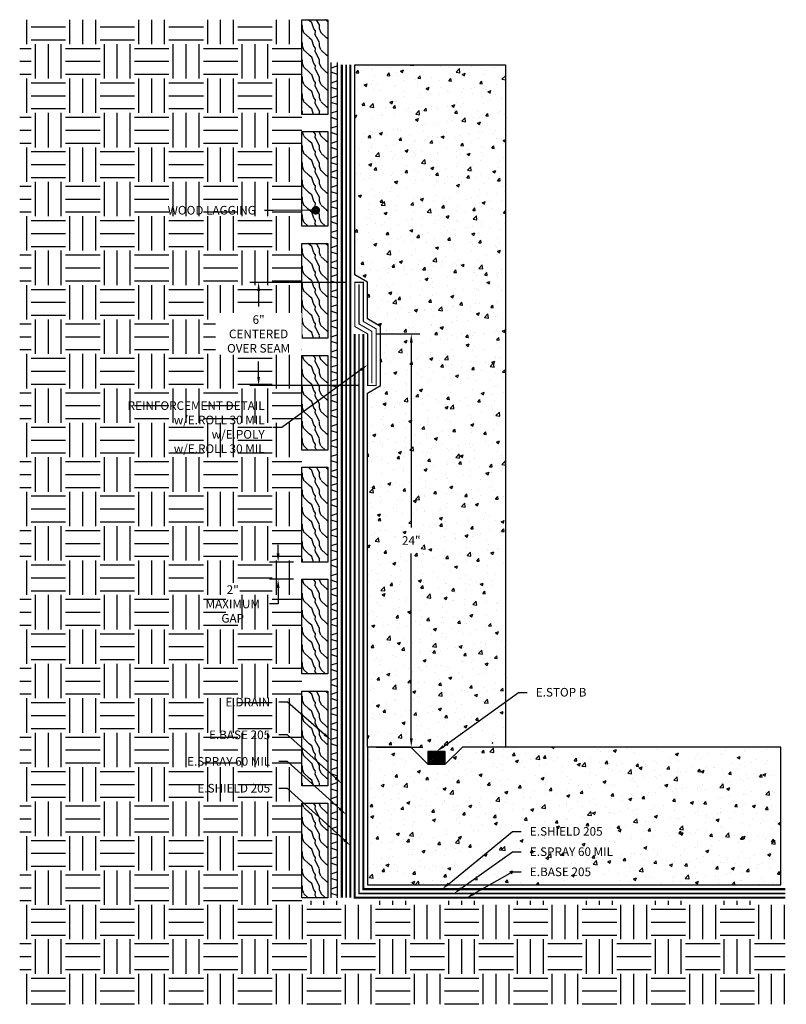
# Model space of a CAD drawing. Units: inches. Extents: x 11.3 to 55.9, y 0 to 57.2.
import ezdxf
from ezdxf import colors
from ezdxf.entities.mleader import LeaderData, LeaderLine
from ezdxf.math import Vec2, Vec3

# ---------------------------------------------------------------- set-up
doc = ezdxf.new("R2010")
doc.units = ezdxf.units.IN
doc.header["$MEASUREMENT"] = 0
doc.linetypes.add('DASHED2', pattern=[0.375, 0.25, -0.125])
doc.linetypes.add('PHANTOM2', pattern=[1.25, 0.625, -0.125, 0.125, -0.125, 0.125, -0.125])
for name, color, linetype, true_color in [('E-BASE 205', 7, 'PHANTOM2', 0x0929dc), ('E-CANT-STOP', 7, 'Continuous', 0x197b19), ('E-DRAIN', 7, 'Continuous', 0x41a12b), ('E-POLY', 7, 'DASHED2', 0xe58597), ('E-ROLL 30', 7, 'Continuous', 0xb71538), ('E-SHIELD-205', 7, 'DASHED2', 0x489d73), ('E-SPRAY 60', 7, 'Continuous', 0xd20423)]:
    doc.layers.add(name, color=color, linetype=linetype, true_color=true_color)
for name, color, linetype in [('Z-Conditions', 10, 'Continuous'), ('Z-Dimension', 3, 'Continuous'), ('Z-TEXT', 3, 'Continuous')]:
    doc.layers.add(name, color=color, linetype=linetype)
doc.styles.add('ARIAL', font='arial.ttf')
doc.dimstyles.new('Arial', dxfattribs={"dimtxt": 0.125, "dimasz": 0.125, "dimexe": 0.125, "dimexo": 0.125, "dimgap": 0.125, "dimtad": 0, "dimtih": 1, "dimtoh": 1, "dimdec": 5, "dimzin": 0, "dimdsep": 46, "dimlunit": 4, "dimtxsty": 'ARIAL', "dimcen": 0.125, "dimclrd": 256, "dimclre": 256, "dimclrt": 256, "dimadec": 0, "dimazin": 0, "dimtfac": 1, "dimtdec": 5, "dimtofl": 0, "dimtmove": 0, "dimatfit": 3, "dimfxl": 1, "dimtfill": 1, "dimtfillclr": 256, "dimfrac": 2, "dimtolj": 1, "dimtzin": 0, "dimlwd": -1, "dimlwe": -1, "dimarcsym": 0})
pattern_1 = [(50, (3.279, 2.8435), (1.79315, -0.15688), [0.1875, -2.0625]), (355, (3.279, 2.8435), (-0.34688, 1.88048), [0.15, -1.65]), (100.4514, (3.4285, 2.8305), (1.446272, 1.7236), [0.15935, -1.752855]), (46.1842, (3.279, 3.3435), (2.6681, -0.4138), [0.28125, -3.09375]), (96.6356, (3.5014, 3.309), (2.336655, 2.4353), [0.23903, -2.62928]), (351.184, (3.279, 3.3435), (2.33665, 2.4353), [0.225, -2.475]), (21, (3.529, 3.2185), (1.492268, -1.006547), [0.1875, -2.0625]), (326, (3.529, 3.2185), (0.60829, 1.812875), [0.15, -1.65]), (71.4514, (3.6534, 3.1347), (2.100556, 0.806328), [0.15935, -1.752855]), (37.5, (3.27903, 2.84354), (0.0303996, 0.8322346), [0, -1.63, 0, -1.675, 0, -1.65625]), (7.5, (3.279, 2.8435), (0.657674, 0.986029), [0, -0.955, 0, -1.5925, 0, -0.63125]), (327.5, (2.72153, 2.84354), (1.334556, -0.056387), [0, -0.625, 0, -1.95, 0, -2.5875]), (317.5, (2.4715, 2.8435), (1.457965, 0.250262), [0, -0.8125, 0, -1.295, 0, -1.8375])]

# ---------------------------------------------------------------- blocks, each defined once
blk = doc.blocks.new('2x6')
at = {"layer": 'Z-Conditions'}
h = blk.add_hatch(dxfattribs=at)
h.set_pattern_fill('WOOD2', color=256, pattern_type=2)
h.set_pattern_definition([(108.435, (-2.59474, 14.62535), (-0.9999984, 2.0000004), [0.379473, -2.782804]), (139.3987, (-2.71474, 14.98535), (-5.999999, 5.0000004), [0.18439, -9.035154]), (136.8476, (-1.85474, 15.10535), (-14.99999754, 14.00000283), [0.438634, -21.493078]), (109.9831, (-2.17474, 15.40535), (-2.99999945, 8.00000066), [0.234094, -11.470606]), (90, (-2.2547, 14.6254), (-1, 1), [0.2, -0.8]), (118.4429, (-2.25474, 14.82535), (6.99999384, -13.00000377), [0.545894, -26.748794]), (84.2894, (-2.51474, 15.30535), (-1.0000013, -8.9999994), [0.200998, -9.848878]), (129.8056, (-2.49474, 15.50535), (4.0000024, -4.9999981), [0.156205, -7.654045])])
h.paths.add_polyline_path([(1.5, 5.5), (0, 5.5), (0, 0), (1.5, 0)])
blk.add_lwpolyline([(1.5, 0), (0, 0), (0, 5.5), (1.5, 5.5)], close=True, dxfattribs=at)
blk = doc.blocks.new('E-DRAIN 6000')
at = {"layer": 'E-DRAIN'}
for p, q in [((0, 0.375), (6.063, 0.375)), ((0, 0), (6.063, 0)), ((0.126, 0), (0.251, 0.375)), ((0.626, 0), (0.501, 0.375)), ((1.001, 0), (1.126, 0.375)), ((1.501, 0), (1.376, 0.375)), ((1.876, 0), (2.001, 0.375)), ((2.376, 0), (2.251, 0.375)), ((2.751, 0), (2.876, 0.375)), ((3.251, 0), (3.126, 0.375)), ((3.626, 0), (3.751, 0.375)), ((4.126, 0), (4.001, 0.375)), ((4.501, 0), (4.626, 0.375)), ((5.001, 0), (4.876, 0.375)), ((5.376, 0), (5.501, 0.375)), ((5.876, 0), (5.751, 0.375))]:
    blk.add_line(p, q, dxfattribs=at)
blk = doc.blocks.new('*D7')
at = {"layer": 'Defpoints', "color": 0, "transparency": 16777216}
for p in [(26.341, 25.667), (27.727, 25.667), (27.727, 24.667)]:
    blk.add_point(p, dxfattribs=at)
at = {"layer": 'Z-Dimension', "transparency": 16777216}
for p, q in [((26.341, 26.167), (26.341, 26.667)), ((27.227, 25.667), (25.841, 25.667)), ((27.227, 24.667), (25.841, 24.667)), ((26.341, 24.167), (26.341, 23.231)), ((26.341, 23.231), (25.841, 23.231))]:
    blk.add_line(p, q, dxfattribs=at)
for points in [[(26.257, 26.167), (26.424, 26.167), (26.341, 25.667)], [(26.257, 24.167), (26.424, 24.167), (26.341, 24.667)]]:
    blk.add_solid(points, dxfattribs=at)
at = {"layer": 'Z-Dimension', "transparency": 16777216, "insert": (23.705, 23.231), "char_height": 0.5, "width": 0.53841, "attachment_point": 5, "style": 'ARIAL', "bg_fill": 3, "box_fill_scale": 1.25, "bg_fill_color": 256, "bg_fill_true_color": 13158600, "bg_fill_transparency": 0}
blk.add_mtext('\\A1;2"\\PMAXIMUM\\PGAP', dxfattribs=at)
blk = doc.blocks.new('E-STOPB')
at = {"layer": 'E-CANT-STOP'}
h = blk.add_hatch(dxfattribs=at)
h.set_pattern_fill('ANSI31', color=256, scale=0.5)
h.paths.add_polyline_path([(0.75, 1), (0, 1), (0, 0), (0.75, 0)])
blk.add_line((0.75, 0), (0.75, 1), dxfattribs=at)
blk.add_lwpolyline([(0.75, 1), (0, 1), (0, 0), (0.75, 0)], close=True, dxfattribs=at)
blk = doc.blocks.new('*D11')
at = {"layer": 'Defpoints', "color": 0, "transparency": 16777216}
for p in [(31.539, 38.917), (34.074, 38.917), (31.539, 14.917)]:
    blk.add_point(p, dxfattribs=at)
at = {"layer": 'Z-Dimension', "transparency": 16777216}
for p, q in [((32.039, 38.917), (34.574, 38.917)), ((34.074, 38.417), (34.074, 27.668)), ((34.074, 15.417), (34.074, 26.166)), ((32.039, 14.917), (34.574, 14.917))]:
    blk.add_line(p, q, dxfattribs=at)
for points in [[(33.991, 38.417), (34.158, 38.417), (34.074, 38.917)], [(33.991, 15.417), (34.158, 15.417), (34.074, 14.917)]]:
    blk.add_solid(points, dxfattribs=at)
at = {"layer": 'Z-Dimension', "transparency": 16777216, "insert": (34.074, 26.917), "char_height": 0.5, "attachment_point": 5, "style": 'ARIAL', "bg_fill": 3, "box_fill_scale": 1.25, "bg_fill_color": 256, "bg_fill_true_color": 13158600, "bg_fill_transparency": 0}
blk.add_mtext('\\A1;24"', dxfattribs=at)
blk = doc.blocks.new('*D15')
at = {"layer": 'Defpoints', "color": 0, "transparency": 16777216}
for p in [(25.207, 41.912), (30.789, 41.912), (31.539, 35.917)]:
    blk.add_point(p, dxfattribs=at)
at = {"layer": 'Z-Dimension', "transparency": 16777216}
for p, q in [((30.289, 41.912), (24.707, 41.912)), ((25.207, 41.412), (25.207, 40.512)), ((25.207, 36.417), (25.207, 37.317)), ((31.039, 35.917), (24.707, 35.917))]:
    blk.add_line(p, q, dxfattribs=at)
for points in [[(25.124, 41.412), (25.29, 41.412), (25.207, 41.912)], [(25.124, 36.417), (25.29, 36.417), (25.207, 35.917)]]:
    blk.add_solid(points, dxfattribs=at)
at = {"layer": 'Z-Dimension', "transparency": 16777216, "insert": (25.207, 38.915), "char_height": 0.5, "width": 4.74087, "attachment_point": 5, "style": 'ARIAL', "bg_fill": 3, "box_fill_scale": 1.25, "bg_fill_color": 256, "bg_fill_true_color": 13158600, "bg_fill_transparency": 0}
blk.add_mtext('\\A1;6"\\PCENTERED OVER SEAM', dxfattribs=at)
blk = doc.blocks.new('_Dot')
at = {"color": 0, "linetype": 'ByBlock', "lineweight": -2}
blk.add_line((-0.5, 0), (-1, 0), dxfattribs=at)
at = {"color": 0, "linetype": 'ByBlock', "const_width": 0.5}
blk.add_lwpolyline([(-0.25, 0, 1), (0.25, 0, 1)], format="xyb", close=True, dxfattribs=at)

msp = doc.modelspace()

# ---------------------------------------------------------------- hatches: boundary and pattern name
at = {"layer": 'Z-Conditions'}
h = msp.add_hatch(dxfattribs=at)
h.set_pattern_fill('EARTH', color=256, scale=8)
h.paths.add_polyline_path([(27.726985, 57.16696), (11.334347, 57.16696), (11.334347, -0.022044), (55.789485, -0.022044), (55.789485, 5.985347), (27.726985, 5.985347)])
h = msp.add_hatch(dxfattribs=at)
h.set_pattern_fill('AR-CONC', color=256, scale=0.25)
h.set_pattern_definition(pattern_1)
h.paths.add_polyline_path([(39.539485, 54.545988), (30.789485, 54.545988), (30.789485, 42.345486), (31.539485, 41.912473), (31.539485, 39.782986), (32.289485, 39.349973), (32.289485, 35.91696), (31.539485, 35.483947), (31.539485, 14.91696), (34.039485, 14.91696), (35.039485, 13.91696), (35.039485, 14.66696), (36.039485, 14.66696), (36.039485, 13.91696), (37.039485, 14.91696), (37.789485, 14.91696), (37.789485, 15.66696), (38.789485, 15.66696), (38.789485, 14.91696), (39.539485, 14.91696)])
h = msp.add_hatch(dxfattribs=at)
h.set_pattern_fill('AR-CONC', color=256, scale=0.25)
h.set_pattern_definition(pattern_1)
h.paths.add_polyline_path([(55.539485, 14.91696), (37.039485, 14.91696), (36.039485, 13.91696), (35.039485, 13.91696), (34.039485, 14.91696), (31.539485, 14.91696), (31.539485, 6.91696), (55.539485, 6.91696)])

# ---------------------------------------------------------------- linework, layer by layer
at = {"layer": 'E-BASE 205', "ltscale": 0.25, "const_width": 0.125}
for points in [[(30.039485, 6.16696), (30.039485, 54.545988)], [(30.789485, 38.91696), (30.789485, 6.16696), (55.789485, 6.16696)]]:
    msp.add_lwpolyline(points, dxfattribs=at)
at = {"layer": 'E-POLY', "ltscale": 0.25, "const_width": 0.0625}
msp.add_lwpolyline([(31.039485, 41.787473), (31.039485, 39.49431), (31.789485, 39.061298), (31.789485, 36.04196)], dxfattribs=at)
at = {"layer": 'E-ROLL 30', "const_width": 0.0625}
msp.add_lwpolyline([(31.539485, 35.91696), (32.039485, 35.91696), (32.039485, 39.205635), (31.289485, 39.638648), (31.289485, 41.912473), (30.789485, 41.912473), (30.789485, 39.349973), (31.539485, 38.91696)], close=True, dxfattribs=at)
at = {"layer": 'E-SHIELD-205', "ltscale": 0.4, "const_width": 0.125}
for points in [[(30.539485, 6.16696), (30.539485, 54.545988)], [(31.289485, 38.91696), (31.289485, 6.66696), (55.789485, 6.66696)]]:
    msp.add_lwpolyline(points, dxfattribs=at)
at = {"layer": 'E-SPRAY 60', "ltscale": 0.5, "const_width": 0.09375}
for points in [[(30.289485, 6.16696), (30.289485, 54.545988)], [(31.039485, 38.91696), (31.039485, 6.41696), (55.789485, 6.41696)]]:
    msp.add_lwpolyline(points, dxfattribs=at)
at = {"layer": 'Z-Conditions', "ltscale": 0.4}
msp.add_lwpolyline([(34.039485, 14.91696), (31.539485, 14.91696), (31.539485, 35.483947), (32.289485, 35.91696), (32.289485, 39.349973), (31.539485, 39.782986), (31.539485, 41.912473), (30.789485, 42.345486), (30.789485, 54.545988), (39.539485, 54.545988), (39.539485, 14.91696), (37.039485, 14.91696)], dxfattribs=at)
msp.add_lwpolyline([(35.039485, 13.91696), (34.039485, 14.91696), (31.539485, 14.91696), (31.539485, 6.91696), (55.539485, 6.91696), (55.539485, 14.91696), (37.039485, 14.91696), (36.039485, 13.91696)], close=True, dxfattribs=at)

# ---------------------------------------------------------------- block references
for p in [(27.726985, 51.66696), (27.726985, 45.16696), (27.726985, 38.66696), (27.726985, 32.16696), (27.726985, 25.66696), (27.726985, 19.16696), (27.726985, 12.66696), (27.726985, 6.16696)]:
    msp.add_blockref('2x6', p)
at = {"rotation": 90}
for name, p in [('E-DRAIN 6000', (29.789485, 48.609159)), ('E-DRAIN 6000', (29.789485, 42.545988)), ('E-DRAIN 6000', (29.789485, 36.482817)), ('E-DRAIN 6000', (29.789485, 30.419645)), ('E-DRAIN 6000', (29.789485, 24.356474)), ('E-DRAIN 6000', (29.789485, 18.293303)), ('E-DRAIN 6000', (29.789485, 12.230131)), ('E-STOPB', (36.039485, 13.91696)), ('E-DRAIN 6000', (29.789485, 6.16696))]:
    msp.add_blockref(name, p, dxfattribs=at)

# ---------------------------------------------------------------- next in the draw order: dimensions: what is measured, and where the dimension line sits
at = {"layer": 'Z-Dimension'}
dim = msp.add_aligned_dim(p1=(31.539485, 14.91696), p2=(31.539485, 38.91696), distance=-2.534867, text='24"', dimstyle='Arial', override={"dimscale": 4}, dxfattribs=at)
dim.commit()
dim.dimension.update_dxf_attribs({"geometry": '*D11', "text_midpoint": (34.074352, 26.91696)})
dim = msp.add_linear_dim(base=(26.340698, 25.66696), p1=(27.726985, 24.66696), p2=(27.726985, 25.66696), angle=90, text='2"\\PMAXIMUM\\PGAP', dimstyle='Arial', override={"dimscale": 4}, dxfattribs=at)
dim.commit()
dim.dimension.update_dxf_attribs({"geometry": '*D7', "text_midpoint": (23.705125, 23.230514), "dimtype": 161})

# ---------------------------------------------------------------- next in the draw order: leaders
at = {"layer": 'Z-TEXT'}
ml = msp.add_multileader_mtext('Standard', dxfattribs=at)
ml.set_content('WOOD LAGGING', color=256, style='ARIAL')
ml.set_leader_properties(color=256, linetype='ByLayer', lineweight=-1)
ml.set_arrow_properties(name='DOT')
ml.build(insert=Vec2(0, 0))
ml.multileader.update_dxf_attribs({"text_left_attachment_type": 2, "text_right_attachment_type": 2, "dogleg_length": 0.125, "arrow_head_size": 0.5, "scale": 4})
ctx = ml.context
ctx.base_point, ctx.scale, ctx.char_height, ctx.arrow_head_size, ctx.landing_gap_size, ctx.plane_origin = Vec3(18.969628, 46.091676), 4, 0.5, 0.5, 0.5, Vec3(38.289485, 43.66388)
ctx.left_attachment, ctx.right_attachment, ctx.text_align_type = 2, 2, 2
notes = []
notes.append((ctx, [(1, (1, 1, 0), (26.044662, 46.091676), (-1, 0), 0.5, [(1, [(28.530115, 46.096249)], 0, [])])]))
ctx.mtext.insert, ctx.mtext.alignment, ctx.mtext.flow_direction = Vec3(25.044662, 46.350373), 3, 5
ctx.mtext.has_bg_fill, ctx.mtext.bg_color, ctx.mtext.bg_scale_factor, ctx.mtext.bg_transparency, ctx.mtext.use_window_bg_color = 1, -1027028792, 1.5, 0, 1
ml = msp.add_multileader_mtext('Standard', dxfattribs=at)
ml.set_content('E.STOP B', color=256, style='ARIAL')
ml.set_leader_properties(color=256, linetype='ByLayer', lineweight=-1)
ml.build(insert=Vec2(0, 0))
ml.multileader.update_dxf_attribs({"text_left_attachment_type": 2, "text_right_attachment_type": 2, "dogleg_length": 0.125, "arrow_head_size": 0.5, "scale": 4})
ctx = ml.context
ctx.base_point, ctx.scale, ctx.char_height, ctx.arrow_head_size, ctx.landing_gap_size, ctx.plane_origin = Vec3(40.801619, 18.094756), 4, 0.5, 0.5, 0.5, Vec3(38.289485, 15.66696)
ctx.left_attachment, ctx.right_attachment = 2, 2
notes.append((ctx, [(0, (1, 1, 0), (40.301619, 18.094756), (1, 0), 0.5, [(1, [(35.539485, 14.66696)], 0, [])])]))
ctx.mtext.insert, ctx.mtext.flow_direction = Vec3(41.301619, 18.353453), 5
ctx.mtext.has_bg_fill, ctx.mtext.bg_color, ctx.mtext.bg_scale_factor, ctx.mtext.bg_transparency, ctx.mtext.use_window_bg_color = 1, -1027028792, 1.5, 0, 1
ml = msp.add_multileader_mtext('Standard', dxfattribs=at)
ml.set_content('E.DRAIN', color=256, style='ARIAL')
ml.set_leader_properties(color=256, linetype='ByLayer', lineweight=-1)
ml.build(insert=Vec2(0, 0))
ml.multileader.update_dxf_attribs({"text_left_attachment_type": 2, "text_right_attachment_type": 2, "dogleg_length": 0.125, "arrow_head_size": 0.5, "scale": 4})
ctx = ml.context
ctx.base_point, ctx.scale, ctx.char_height, ctx.arrow_head_size, ctx.landing_gap_size, ctx.plane_origin = Vec3(22.65904, 17.529124), 4, 0.5, 0.5, 0.5, Vec3(29.414485, 15.324695)
ctx.left_attachment, ctx.right_attachment, ctx.text_align_type = 2, 2, 2
notes.append((ctx, [(0, (1, 1, 0), (26.879708, 17.529124), (-1, 0), 0.5, [(0, [(29.414485, 15.324695)], 0, [])])]))
ctx.mtext.insert, ctx.mtext.alignment, ctx.mtext.flow_direction = Vec3(25.879708, 17.779124), 3, 5
ctx.mtext.has_bg_fill, ctx.mtext.bg_color, ctx.mtext.bg_scale_factor, ctx.mtext.bg_transparency, ctx.mtext.use_window_bg_color = 1, -1027028792, 1.5, 0, 1
ml = msp.add_multileader_mtext('Standard', dxfattribs=at)
ml.set_content('E.BASE 205', color=256, style='ARIAL')
ml.set_leader_properties(color=256, linetype='ByLayer', lineweight=-1)
ml.build(insert=Vec2(0, 0))
ml.multileader.update_dxf_attribs({"text_left_attachment_type": 2, "text_right_attachment_type": 2, "dogleg_length": 0.125, "arrow_head_size": 0.5, "scale": 4})
ctx = ml.context
ctx.base_point, ctx.scale, ctx.char_height, ctx.arrow_head_size, ctx.landing_gap_size, ctx.plane_origin = Vec3(40.461033, 7.662871), 4, 0.5, 0.5, 0.5, Vec3(37.426256, 6.79196)
ctx.left_attachment, ctx.right_attachment = 2, 2
notes.append((ctx, [(0, (1, 1, 0), (39.961033, 7.662871), (1, 0), 0.5, [(0, [(37.295415, 6.16696)], 0, [])])]))
ctx.mtext.insert, ctx.mtext.flow_direction = Vec3(40.961033, 7.921397), 5
ctx.mtext.has_bg_fill, ctx.mtext.bg_color, ctx.mtext.bg_scale_factor, ctx.mtext.bg_transparency, ctx.mtext.use_window_bg_color = 1, -1027028792, 1.5, 0, 1
for ctx, leaders in notes:
    for number, flags, end, landing, length, lines in leaders:
        leader = LeaderData()
        leader.index, (leader.has_last_leader_line, leader.has_dogleg_vector, leader.attachment_direction) = number, flags
        leader.last_leader_point, leader.dogleg_vector, leader.dogleg_length = Vec3(end), Vec3(landing), length
        for number, points, colour, breaks in lines:
            line = LeaderLine()
            line.index, line.vertices, line.color, line.breaks = number, Vec3.list(points), colors.encode_raw_color(colour), breaks
            leader.lines.append(line)
        ctx.leaders.append(leader)

# ---------------------------------------------------------------- next in the draw order: leaders
ml = msp.add_multileader_mtext('Standard', dxfattribs=at)
ml.set_content('REINFORCEMENT DETAIL\\Pw/E.ROLL 30 MIL\\Pw/E.POLY\\Pw/E.ROLL 30 MIL', color=256, style='ARIAL')
ml.set_leader_properties(color=256, linetype='ByLayer', lineweight=-1)
ml.build(insert=Vec2(0, 0))
ml.multileader.update_dxf_attribs({"text_left_attachment_type": 2, "text_right_attachment_type": 2, "dogleg_length": 0.125, "arrow_head_size": 0.5, "scale": 4})
ctx = ml.context
ctx.base_point, ctx.scale, ctx.char_height, ctx.arrow_head_size, ctx.landing_gap_size, ctx.plane_origin = Vec3(16.404989, 33.477742), 4, 0.5, 0.5, 0.5, Vec3(27.726985, 34.91696)
ctx.left_attachment, ctx.right_attachment, ctx.text_align_type = 2, 2, 2
notes = []
notes.append((ctx, [(0, (1, 1, 0), (26.557103, 33.477742), (-1, 0), 0.5, [(0, [(31.539485, 37.118108)], 0, [])])]))
ctx.mtext.insert, ctx.mtext.alignment, ctx.mtext.flow_direction = Vec3(25.557103, 34.999911), 3, 5
ctx.mtext.has_bg_fill, ctx.mtext.bg_color, ctx.mtext.bg_scale_factor, ctx.mtext.bg_transparency, ctx.mtext.use_window_bg_color = 1, -1027028792, 1.5, 0, 1
ml = msp.add_multileader_mtext('Standard', dxfattribs=at)
ml.set_content('E.BASE 205', color=256, style='ARIAL')
ml.set_leader_properties(color=256, linetype='ByLayer', lineweight=-1)
ml.build(insert=Vec2(0, 0))
ml.multileader.update_dxf_attribs({"text_left_attachment_type": 2, "text_right_attachment_type": 2, "dogleg_length": 0.125, "arrow_head_size": 0.5, "scale": 4})
ctx = ml.context
ctx.base_point, ctx.scale, ctx.char_height, ctx.arrow_head_size, ctx.landing_gap_size, ctx.plane_origin = Vec3(21.579913, 15.622605), 4, 0.5, 0.5, 0.5, Vec3(29.414485, 13.418176)
ctx.left_attachment, ctx.right_attachment, ctx.text_align_type = 2, 2, 2
notes.append((ctx, [(0, (1, 1, 0), (26.879708, 15.622605), (-1, 0), 0.5, [(0, [(30.039485, 12.793176)], 0, [])])]))
ctx.mtext.insert, ctx.mtext.alignment, ctx.mtext.flow_direction = Vec3(25.879708, 15.881132), 3, 5
ctx.mtext.has_bg_fill, ctx.mtext.bg_color, ctx.mtext.bg_scale_factor, ctx.mtext.bg_transparency, ctx.mtext.use_window_bg_color = 1, -1027028792, 1.5, 0, 1
ml = msp.add_multileader_mtext('Standard', dxfattribs=at)
ml.set_content('E.SPRAY 60 MIL', color=256, style='ARIAL')
ml.set_leader_properties(color=256, linetype='ByLayer', lineweight=-1)
ml.build(insert=Vec2(0, 0))
ml.multileader.update_dxf_attribs({"text_left_attachment_type": 2, "text_right_attachment_type": 2, "dogleg_length": 0.125, "arrow_head_size": 0.5, "scale": 4})
ctx = ml.context
ctx.base_point, ctx.scale, ctx.char_height, ctx.arrow_head_size, ctx.landing_gap_size, ctx.plane_origin = Vec3(40.461033, 8.834461), 4, 0.5, 0.5, 0.5, Vec3(37.426256, 8.085503)
ctx.left_attachment, ctx.right_attachment = 2, 2
notes.append((ctx, [(0, (1, 1, 0), (39.961033, 8.834461), (1, 0), 0.5, [(0, [(36.551256, 6.41696)], 0, [])])]))
ctx.mtext.insert, ctx.mtext.flow_direction = Vec3(40.961033, 9.092987), 5
ctx.mtext.has_bg_fill, ctx.mtext.bg_color, ctx.mtext.bg_scale_factor, ctx.mtext.bg_transparency, ctx.mtext.use_window_bg_color = 1, -1027028792, 1.5, 0, 1
for ctx, leaders in notes:
    for number, flags, end, landing, length, lines in leaders:
        leader = LeaderData()
        leader.index, (leader.has_last_leader_line, leader.has_dogleg_vector, leader.attachment_direction) = number, flags
        leader.last_leader_point, leader.dogleg_vector, leader.dogleg_length = Vec3(end), Vec3(landing), length
        for number, points, colour, breaks in lines:
            line = LeaderLine()
            line.index, line.vertices, line.color, line.breaks = number, Vec3.list(points), colors.encode_raw_color(colour), breaks
            leader.lines.append(line)
        ctx.leaders.append(leader)

# ---------------------------------------------------------------- next in the draw order: dimensions: what is measured, and where the dimension line sits
at = {"layer": 'Z-Dimension'}
dim = msp.add_linear_dim(base=(25.206874, 41.912473), p1=(31.539485, 35.91696), p2=(30.789485, 41.912473), angle=90, text='<>\\PCENTERED OVER SEAM', dimstyle='Arial', override={"dimscale": 4}, dxfattribs=at)
dim.commit()
dim.dimension.update_dxf_attribs({"geometry": '*D15', "text_midpoint": (25.206874, 38.914716)})

# ---------------------------------------------------------------- next in the draw order: leaders
at = {"layer": 'Z-TEXT'}
ml = msp.add_multileader_mtext('Standard', dxfattribs=at)
ml.set_content('E.SPRAY 60 MIL', color=256, style='ARIAL')
ml.set_leader_properties(color=256, linetype='ByLayer', lineweight=-1)
ml.build(insert=Vec2(0, 0))
ml.multileader.update_dxf_attribs({"text_left_attachment_type": 2, "text_right_attachment_type": 2, "dogleg_length": 0.125, "arrow_head_size": 0.5, "scale": 4})
ctx = ml.context
ctx.base_point, ctx.scale, ctx.char_height, ctx.arrow_head_size, ctx.landing_gap_size, ctx.plane_origin = Vec3(20.102423, 14.079747), 4, 0.5, 0.5, 0.5, Vec3(29.414485, 11.875318)
ctx.left_attachment, ctx.right_attachment, ctx.text_align_type = 2, 2, 2
notes = []
notes.append((ctx, [(0, (1, 1, 0), (26.879708, 14.079747), (-1, 0), 0.5, [(0, [(30.289485, 11.000318)], 0, [])])]))
ctx.mtext.insert, ctx.mtext.alignment, ctx.mtext.flow_direction = Vec3(25.879708, 14.338274), 3, 5
ctx.mtext.has_bg_fill, ctx.mtext.bg_color, ctx.mtext.bg_scale_factor, ctx.mtext.bg_transparency, ctx.mtext.use_window_bg_color = 1, -1027028792, 1.5, 0, 1
ml = msp.add_multileader_mtext('Standard', dxfattribs=at)
ml.set_content('E.SHIELD 205', color=256, style='ARIAL')
ml.set_leader_properties(color=256, linetype='ByLayer', lineweight=-1)
ml.build(insert=Vec2(0, 0))
ml.multileader.update_dxf_attribs({"text_left_attachment_type": 2, "text_right_attachment_type": 2, "dogleg_length": 0.125, "arrow_head_size": 0.5, "scale": 4})
ctx = ml.context
ctx.base_point, ctx.scale, ctx.char_height, ctx.arrow_head_size, ctx.landing_gap_size, ctx.plane_origin = Vec3(40.461033, 10.013509), 4, 0.5, 0.5, 0.5, Vec3(37.426256, 9.381329)
ctx.left_attachment, ctx.right_attachment = 2, 2
notes.append((ctx, [(0, (1, 1, 0), (39.961033, 10.013509), (1, 0), 0.5, [(0, [(35.862666, 6.66696)], 0, [])])]))
ctx.mtext.insert, ctx.mtext.flow_direction = Vec3(40.961033, 10.272036), 5
ctx.mtext.has_bg_fill, ctx.mtext.bg_color, ctx.mtext.bg_scale_factor, ctx.mtext.bg_transparency, ctx.mtext.use_window_bg_color = 1, -1027028792, 1.5, 0, 1
for ctx, leaders in notes:
    for number, flags, end, landing, length, lines in leaders:
        leader = LeaderData()
        leader.index, (leader.has_last_leader_line, leader.has_dogleg_vector, leader.attachment_direction) = number, flags
        leader.last_leader_point, leader.dogleg_vector, leader.dogleg_length = Vec3(end), Vec3(landing), length
        for number, points, colour, breaks in lines:
            line = LeaderLine()
            line.index, line.vertices, line.color, line.breaks = number, Vec3.list(points), colors.encode_raw_color(colour), breaks
            leader.lines.append(line)
        ctx.leaders.append(leader)

# ---------------------------------------------------------------- next in the draw order: leaders
ml = msp.add_multileader_mtext('Standard', dxfattribs=at)
ml.set_content('E.SHIELD 205', color=256, style='ARIAL')
ml.set_leader_properties(color=256, linetype='ByLayer', lineweight=-1)
ml.build(insert=Vec2(0, 0))
ml.multileader.update_dxf_attribs({"text_left_attachment_type": 2, "text_right_attachment_type": 2, "dogleg_length": 0.125, "arrow_head_size": 0.5, "scale": 4})
ctx = ml.context
ctx.base_point, ctx.scale, ctx.char_height, ctx.arrow_head_size, ctx.landing_gap_size, ctx.plane_origin = Vec3(20.920295, 12.52155), 4, 0.5, 0.5, 0.5, Vec3(29.414485, 10.317121)
ctx.left_attachment, ctx.right_attachment, ctx.text_align_type = 2, 2, 2
notes = []
notes.append((ctx, [(0, (1, 1, 0), (26.879708, 12.52155), (-1, 0), 0.5, [(0, [(30.539485, 9.192121)], 0, [])])]))
ctx.mtext.insert, ctx.mtext.alignment, ctx.mtext.flow_direction = Vec3(25.879708, 12.780077), 3, 5
ctx.mtext.has_bg_fill, ctx.mtext.bg_color, ctx.mtext.bg_scale_factor, ctx.mtext.bg_transparency, ctx.mtext.use_window_bg_color = 1, -1027028792, 1.5, 0, 1
for ctx, leaders in notes:
    for number, flags, end, landing, length, lines in leaders:
        leader = LeaderData()
        leader.index, (leader.has_last_leader_line, leader.has_dogleg_vector, leader.attachment_direction) = number, flags
        leader.last_leader_point, leader.dogleg_vector, leader.dogleg_length = Vec3(end), Vec3(landing), length
        for number, points, colour, breaks in lines:
            line = LeaderLine()
            line.index, line.vertices, line.color, line.breaks = number, Vec3.list(points), colors.encode_raw_color(colour), breaks
            leader.lines.append(line)
        ctx.leaders.append(leader)

doc.saveas('drawing.dxf')
